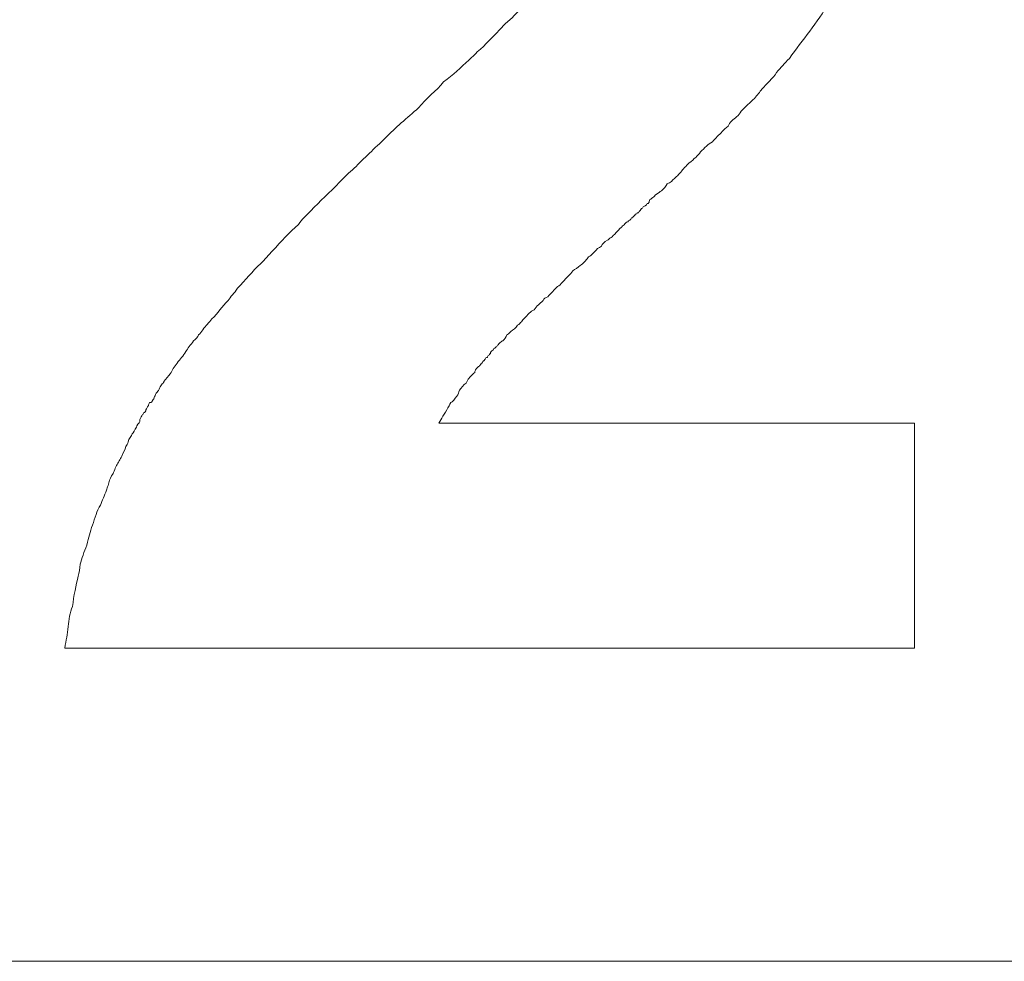
# Model space of a CAD drawing. Units: millimetres. Extents: x -236 to 679, y 0 to 1741.
# Drawn here: x 9 to 17, y 1672 to 1679 of the extents above; entities that cross this region are included whole.
import ezdxf

# ---------------------------------------------------------------- set-up
doc = ezdxf.new("R2010")
doc.units = ezdxf.units.MM
doc.layers.add('Grafik', color=10, linetype='Continuous')

# ---------------------------------------------------------------- blocks, each defined once
blk = doc.blocks.new('D400')
at = {"layer": 'Grafik', "lineweight": 5}
blk.add_lwpolyline([(105.0719, 456.4892), (105.1456, 456.4892)], dxfattribs=at)
at = {"layer": 'Grafik', "lineweight": 9}
blk.add_lwpolyline([(226.0597, 454.0231), (73.9336, 454.0231)], dxfattribs=at)
at = {"layer": 'Grafik', "lineweight": 5}
for points, knots in [([(111.7666, 463.6664), (111.7666, 463.5961), (111.7666, 463.5224), (111.7599, 463.4486), (111.7599, 463.4486), (111.7599, 463.4486), (111.7599, 463.4486), (111.7532, 463.3883), (111.7532, 463.3414), (111.7432, 463.2912), (111.7432, 463.2912), (111.7432, 463.2912), (111.7432, 463.2912), (111.7432, 463.2677), (111.7432, 463.2442), (111.7365, 463.2275), (111.7365, 463.2275), (111.7365, 463.2275), (111.7365, 463.2275), (111.7365, 463.194), (111.7331, 463.1605), (111.7231, 463.1203), (111.7231, 463.1203), (111.7231, 463.1203), (111.7231, 463.1203), (111.7231, 463.1035), (111.7164, 463.0868), (111.7164, 463.07), (111.7164, 463.07), (111.7164, 463.07), (111.7164, 463.07), (111.7096, 463.0365), (111.6996, 462.9963), (111.6929, 462.9661), (111.6929, 462.9661), (111.6929, 462.9661), (111.6929, 462.9661), (111.6929, 462.9427), (111.6929, 462.9259), (111.6929, 462.9159), (111.6929, 462.9159), (111.6929, 462.9159), (111.6929, 462.9159), (111.6862, 462.8757), (111.6761, 462.8388), (111.6627, 462.8087), (111.6627, 462.8087), (111.6627, 462.8087), (111.6627, 462.8087), (111.6627, 462.7886), (111.6527, 462.7651), (111.6527, 462.755), (111.6527, 462.755), (111.6527, 462.755), (111.6527, 462.755), (111.6393, 462.7249), (111.6292, 462.7014), (111.6292, 462.678), (111.6292, 462.678), (111.6292, 462.678), (111.6292, 462.678), (111.6225, 462.6679), (111.6225, 462.6612), (111.6158, 462.6512), (111.6158, 462.6512), (111.6158, 462.6512), (111.6158, 462.6512), (111.6158, 462.6378), (111.6058, 462.621), (111.5991, 462.5976), (111.5991, 462.5976), (111.5991, 462.5976), (111.5991, 462.5976), (111.5991, 462.5942), (111.5924, 462.5775), (111.5924, 462.5775), (111.5924, 462.5775), (111.5924, 462.5775), (111.5924, 462.5775), (111.5823, 462.5574), (111.5756, 462.5406), (111.5756, 462.5238), (111.5756, 462.5238), (111.5756, 462.5238), (111.5756, 462.5238), (111.5689, 462.5238), (111.5689, 462.5071), (111.5589, 462.5004), (111.5589, 462.5004), (111.5589, 462.5004), (111.5589, 462.5004), (111.5589, 462.4836), (111.5589, 462.4769), (111.5522, 462.4635), (111.5522, 462.4635), (111.5522, 462.4635), (111.5522, 462.4635), (111.5522, 462.4568), (111.5522, 462.4468), (111.5522, 462.4468), (111.5522, 462.4468), (111.5522, 462.4468), (111.5522, 462.4468), (111.5522, 462.4468), (111.5455, 462.4367), (111.5455, 462.4367), (111.5455, 462.4367), (111.5455, 462.4367), (111.5455, 462.4367), (111.5354, 462.4166), (111.5354, 462.4166), (111.5354, 462.4099), (111.5354, 462.4099), (111.5354, 462.4099), (111.5354, 462.4099), (111.5354, 462.4099), (111.5354, 462.4099), (111.5354, 462.4099), (111.5354, 462.4099), (111.5354, 462.4099), (111.5354, 462.4099), (111.5354, 462.4099), (111.5287, 462.3898), (111.5287, 462.3898), (111.5287, 462.3898), (111.5287, 462.3898), (111.5287, 462.3898), (111.5287, 462.3898), (111.5287, 462.3898), (111.5287, 462.3831), (111.5287, 462.3831), (111.5287, 462.3831), (111.5287, 462.3831), (111.5254, 462.3764), (111.5254, 462.3764), (111.5254, 462.3764), (111.5254, 462.3764), (111.5254, 462.3764), (111.5254, 462.3764), (111.5254, 462.3697), (111.5254, 462.3697), (111.5153, 462.363), (111.5153, 462.363), (111.5153, 462.363), (111.5153, 462.363), (111.5153, 462.363), (111.5153, 462.3563), (111.5086, 462.353), (111.5086, 462.353), (111.5086, 462.353), (111.5086, 462.353), (111.5086, 462.353), (111.5086, 462.3463), (111.5086, 462.3396), (111.5086, 462.3396), (111.5086, 462.3396), (111.5086, 462.3396), (111.5019, 462.3228), (111.4919, 462.306), (111.4852, 462.2993), (111.4852, 462.2993), (111.4852, 462.2993), (111.4852, 462.2993), (111.4852, 462.2993), (111.4784, 462.2792), (111.4784, 462.2792), (111.4784, 462.2792), (111.4784, 462.2792), (111.4784, 462.2792), (111.4684, 462.2558), (111.4617, 462.239), (111.455, 462.2223), (111.455, 462.2223), (111.455, 462.2223), (111.455, 462.2223), (111.4483, 462.2122), (111.4483, 462.2055), (111.4382, 462.1988), (111.4382, 462.1988), (111.4382, 462.1988), (111.4382, 462.1988), (111.4382, 462.1754), (111.4315, 462.162), (111.4215, 462.1486), (111.4215, 462.1486), (111.4215, 462.1486), (111.4215, 462.1486), (111.4148, 462.1352), (111.4148, 462.1352), (111.4081, 462.1184), (111.4081, 462.1184), (111.4081, 462.1184), (111.4081, 462.1184), (111.3913, 462.0916), (111.3846, 462.0681), (111.3679, 462.0447), (111.3679, 462.0447), (111.3679, 462.0447), (111.3679, 462.0447), (111.3612, 462.0246), (111.3444, 462.0078), (111.3377, 461.9844), (111.3377, 461.9844), (111.3377, 461.9844), (111.3377, 461.9844), (111.3176, 461.9576), (111.3109, 461.9241), (111.2841, 461.8872), (111.2841, 461.8872), (111.2841, 461.8872), (111.2841, 461.8872), (111.2774, 461.8705), (111.264, 461.8503), (111.254, 461.8302), (111.254, 461.8302), (111.254, 461.8302), (111.254, 461.8302), (111.2238, 461.7867), (111.1836, 461.7264), (111.1601, 461.6694), (111.1601, 461.6694), (111.1601, 461.6694), (111.1601, 461.6694), (111.1367, 461.6426), (111.1099, 461.6024), (111.0864, 461.5655), (111.0864, 461.5655), (111.0864, 461.5655), (111.0864, 461.5655), (111.0496, 461.4952), (110.9959, 461.4215), (110.9423, 461.3477), (110.9423, 461.3477), (110.9423, 461.3477), (110.9423, 461.3477), (110.8887, 461.2807), (110.8351, 461.207), (110.7815, 461.1333)], [0, 0, 0, 0, 1, 1, 1, 2, 2, 2, 3, 3, 3, 4, 4, 4, 5, 5, 5, 6, 6, 6, 7, 7, 7, 8, 8, 8, 9, 9, 9, 10, 10, 10, 11, 11, 11, 12, 12, 12, 13, 13, 13, 14, 14, 14, 15, 15, 15, 16, 16, 16, 17, 17, 17, 18, 18, 18, 19, 19, 19, 20, 20, 20, 21, 21, 21, 22, 22, 22, 23, 23, 23, 24, 24, 24, 25, 25, 25, 26, 26, 26, 27, 27, 27, 28, 28, 28, 29, 29, 29, 30, 30, 30, 31, 31, 31, 32, 32, 32, 33, 33, 33, 34, 34, 34, 35, 35, 35, 36, 36, 36, 37, 37, 37, 38, 38, 38, 39, 39, 39, 40, 40, 40, 41, 41, 41, 42, 42, 42, 43, 43, 43, 44, 44, 44, 45, 45, 45, 46, 46, 46, 47, 47, 47, 48, 48, 48, 49, 49, 49, 50, 50, 50, 51, 51, 51, 52, 52, 52, 53, 53, 53, 54, 54, 54, 55, 55, 55, 56, 56, 56, 57, 57, 57, 58, 58, 58, 59, 59, 59, 60, 60, 60, 61, 61, 61, 62, 62, 62, 63, 63, 63, 64, 64, 64, 65, 65, 65, 66, 66, 66, 67, 67, 67, 68, 68, 68, 69, 69, 69, 70, 70, 70, 71, 71, 71, 72, 72, 72, 73, 73, 73, 74, 74, 74, 75, 75, 75, 76, 76, 76, 77, 77, 77, 78, 78, 78, 79, 79, 79, 79]), ([(107.8597, 460.7446), (107.92, 460.8183), (108.0004, 460.8786), (108.0574, 460.949), (108.0574, 460.949), (108.0574, 460.949), (108.0574, 460.949), (108.1344, 461.0026), (108.1914, 461.0629), (108.2551, 461.1199), (108.2551, 461.1199), (108.2551, 461.1199), (108.2551, 461.1199), (108.2886, 461.1467), (108.3087, 461.1769), (108.3489, 461.207), (108.3489, 461.207), (108.3489, 461.207), (108.3489, 461.207), (108.4092, 461.264), (108.4628, 461.3209), (108.5164, 461.3779), (108.5164, 461.3779), (108.5164, 461.3779), (108.5164, 461.3779), (108.5466, 461.4114), (108.57, 461.4282), (108.5935, 461.4516), (108.5935, 461.4516), (108.5935, 461.4516), (108.5935, 461.4516), (108.6538, 461.5119), (108.7007, 461.5588), (108.7476, 461.6091), (108.7476, 461.6091), (108.7476, 461.6091), (108.7476, 461.6091), (108.7778, 461.6326), (108.8012, 461.656), (108.818, 461.6828), (108.818, 461.6828), (108.818, 461.6828), (108.818, 461.6828), (108.8615, 461.7264), (108.9151, 461.7699), (108.9487, 461.8135), (108.9487, 461.8135), (108.9487, 461.8135), (108.9487, 461.8135), (109.019, 461.8805), (109.0693, 461.9442), (109.1229, 462.0011), (109.1229, 462.0011), (109.1229, 462.0011), (109.1229, 462.0011), (109.1396, 462.0179), (109.1564, 462.0313), (109.1799, 462.0514), (109.1799, 462.0514), (109.1799, 462.0514), (109.1799, 462.0514), (109.2167, 462.1017), (109.2636, 462.162), (109.3005, 462.2055), (109.3005, 462.2055), (109.3005, 462.2055), (109.3005, 462.2055), (109.3474, 462.2625), (109.3943, 462.3228), (109.4245, 462.3697)], [0, 0, 0, 0, 1, 1, 1, 2, 2, 2, 3, 3, 3, 4, 4, 4, 5, 5, 5, 6, 6, 6, 7, 7, 7, 8, 8, 8, 9, 9, 9, 10, 10, 10, 11, 11, 11, 12, 12, 12, 13, 13, 13, 14, 14, 14, 15, 15, 15, 16, 16, 16, 17, 17, 17, 18, 18, 18, 19, 19, 19, 20, 20, 20, 21, 21, 21, 22, 22, 22, 23, 23, 23, 23]), ([(110.7815, 461.1333), (110.7413, 461.0931), (110.7145, 461.0629), (110.681, 461.0227), (110.681, 461.0227), (110.681, 461.0227), (110.681, 461.0227), (110.6508, 460.9758), (110.6039, 460.9323), (110.5637, 460.892), (110.5637, 460.892), (110.5637, 460.892), (110.5637, 460.892), (110.5503, 460.8686), (110.5268, 460.8451), (110.5067, 460.8183), (110.5067, 460.8183), (110.5067, 460.8183), (110.5067, 460.8183), (110.4732, 460.7882), (110.4364, 460.7513), (110.4029, 460.7178), (110.4029, 460.7178), (110.4029, 460.7178), (110.4029, 460.7178), (110.3895, 460.7011), (110.3828, 460.6876), (110.366, 460.6742), (110.366, 460.6742), (110.366, 460.6742), (110.366, 460.6742), (110.3426, 460.6541), (110.309, 460.6307), (110.299, 460.6005), (110.299, 460.6005), (110.299, 460.6005), (110.299, 460.6005), (110.2822, 460.5871), (110.2655, 460.5704), (110.2521, 460.557), (110.2521, 460.557), (110.2521, 460.557), (110.2521, 460.557), (110.2286, 460.5302), (110.1985, 460.5067), (110.175, 460.4766), (110.175, 460.4766), (110.175, 460.4766), (110.175, 460.4766), (110.1583, 460.4665), (110.1415, 460.4564), (110.1281, 460.443), (110.1281, 460.443), (110.1281, 460.443), (110.1281, 460.443), (110.0946, 460.4095), (110.0678, 460.3827), (110.0443, 460.3526), (110.0443, 460.3526), (110.0443, 460.3526), (110.0443, 460.3526), (110.0276, 460.3425), (110.0142, 460.3258), (109.9907, 460.309), (109.9907, 460.309), (109.9907, 460.309), (109.9907, 460.309), (109.9673, 460.2856), (109.9438, 460.2621), (109.9271, 460.2387), (109.9271, 460.2387), (109.9271, 460.2387), (109.9271, 460.2387), (109.9204, 460.232), (109.9103, 460.2219), (109.9036, 460.2118), (109.9036, 460.2118), (109.9036, 460.2118), (109.9036, 460.2118), (109.8835, 460.1951), (109.8668, 460.1817), (109.8534, 460.1649), (109.8534, 460.1649), (109.8534, 460.1649), (109.8534, 460.1649), (109.8433, 460.1582), (109.8299, 460.1515), (109.8198, 460.1448), (109.8198, 460.1448), (109.8198, 460.1448), (109.8198, 460.1448), (109.8064, 460.1281), (109.7964, 460.1046), (109.7729, 460.0912), (109.7729, 460.0912), (109.7729, 460.0912), (109.7729, 460.0912), (109.7662, 460.0912), (109.7595, 460.0778), (109.7495, 460.0745), (109.7495, 460.0745), (109.7495, 460.0745), (109.7495, 460.0745), (109.7361, 460.0678), (109.7193, 460.051), (109.7026, 460.0343), (109.7026, 460.0343), (109.7026, 460.0343), (109.7026, 460.0343), (109.7026, 460.0343), (109.6959, 460.0309), (109.6892, 460.0242), (109.6892, 460.0242), (109.6892, 460.0242), (109.6892, 460.0242), (109.6791, 460.0242), (109.6791, 460.0075), (109.6758, 460.0008), (109.6758, 460.0008), (109.6758, 460.0008), (109.6758, 460.0008), (109.6691, 459.9907), (109.6691, 459.9907), (109.6624, 459.9907), (109.6624, 459.9907), (109.6624, 459.9907), (109.6624, 459.9907), (109.6557, 459.9773), (109.6356, 459.9672), (109.6289, 459.9639), (109.6289, 459.9639), (109.6289, 459.9639), (109.6289, 459.9639), (109.6289, 459.9572), (109.6222, 459.9505), (109.6154, 459.9505), (109.6154, 459.9505), (109.6154, 459.9505), (109.6154, 459.9505), (109.6087, 459.9404), (109.602, 459.9337), (109.592, 459.917), (109.592, 459.917), (109.592, 459.917), (109.592, 459.917), (109.5853, 459.917), (109.5786, 459.917), (109.5786, 459.9103), (109.5786, 459.9103), (109.5786, 459.9103), (109.5786, 459.9103), (109.5618, 459.9069), (109.5618, 459.8902), (109.5551, 459.8902), (109.5551, 459.8902), (109.5551, 459.8902), (109.5551, 459.8902), (109.5451, 459.8768), (109.5451, 459.8768), (109.5384, 459.8768), (109.5384, 459.8768), (109.5384, 459.8768), (109.5384, 459.8768), (109.5317, 459.8634), (109.5149, 459.8567), (109.5082, 459.8466), (109.5082, 459.8466), (109.5082, 459.8466), (109.5082, 459.8466), (109.4982, 459.8466), (109.4982, 459.8399), (109.4915, 459.8366), (109.4915, 459.8366), (109.4915, 459.8366), (109.4915, 459.8366), (109.4848, 459.8265), (109.4747, 459.8198), (109.4647, 459.8131), (109.4647, 459.8131), (109.4647, 459.8131), (109.4647, 459.8131), (109.4647, 459.8031), (109.4546, 459.8031), (109.4479, 459.7964), (109.4479, 459.7964), (109.4479, 459.7964), (109.4479, 459.7964), (109.4412, 459.7897), (109.4312, 459.7763), (109.4312, 459.7763), (109.4312, 459.7763), (109.4312, 459.7763), (109.4312, 459.7763), (109.4245, 459.7696), (109.4178, 459.7629), (109.4178, 459.7629), (109.4178, 459.7629), (109.4178, 459.7629), (109.4178, 459.7629), (109.401, 459.7461), (109.3842, 459.7293), (109.3775, 459.7226), (109.3775, 459.7226), (109.3775, 459.7226), (109.3775, 459.7226), (109.3608, 459.7159), (109.3541, 459.7025), (109.3474, 459.7025), (109.3474, 459.7025), (109.3474, 459.7025), (109.3474, 459.7025), (109.3239, 459.6891), (109.3072, 459.669), (109.3005, 459.6556), (109.3005, 459.6556), (109.3005, 459.6556), (109.3005, 459.6556), (109.2904, 459.6489), (109.2837, 459.6422), (109.2703, 459.6355), (109.2703, 459.6355), (109.2703, 459.6355), (109.2703, 459.6355), (109.2569, 459.6188), (109.2402, 459.6054), (109.2268, 459.592), (109.2268, 459.592), (109.2268, 459.592), (109.2268, 459.592), (109.2167, 459.5752), (109.2, 459.5752), (109.1933, 459.5618), (109.1933, 459.5618), (109.1933, 459.5618), (109.1933, 459.5618), (109.1799, 459.5451), (109.1564, 459.5182), (109.1329, 459.5015), (109.1329, 459.5015), (109.1329, 459.5015), (109.1329, 459.5015), (109.1162, 459.4881), (109.0927, 459.4713), (109.076, 459.4613), (109.076, 459.4613), (109.076, 459.4613), (109.076, 459.4613), (109.0559, 459.4311), (109.0257, 459.4043), (108.9956, 459.3742), (108.9956, 459.3742), (108.9956, 459.3742), (108.9956, 459.3742), (108.9788, 459.3574), (108.9721, 459.3407), (108.9554, 459.3373), (108.9554, 459.3373), (108.9554, 459.3373), (108.9554, 459.3373), (108.9319, 459.3139), (108.9017, 459.2837), (108.8783, 459.2569), (108.8783, 459.2569), (108.8783, 459.2569), (108.8783, 459.2569), (108.8615, 459.2502), (108.8481, 459.2435), (108.8414, 459.2267), (108.8414, 459.2267), (108.8414, 459.2267), (108.8414, 459.2267), (108.8113, 459.1999), (108.7945, 459.1865), (108.7711, 459.153), (108.7711, 459.153), (108.7711, 459.153), (108.7711, 459.153), (108.7543, 459.143), (108.7476, 459.143), (108.7309, 459.1262), (108.7309, 459.1262), (108.7309, 459.1262), (108.7309, 459.1262), (108.7074, 459.0961), (108.6839, 459.0827), (108.6705, 459.0592), (108.6705, 459.0592), (108.6705, 459.0592), (108.6705, 459.0592), (108.6605, 459.0558), (108.6538, 459.0391), (108.6404, 459.0324), (108.6404, 459.0324), (108.6404, 459.0324), (108.6404, 459.0324), (108.627, 459.0123), (108.6035, 458.9955), (108.5868, 458.9821), (108.5868, 458.9821), (108.5868, 458.9821), (108.5868, 458.9821), (108.57, 458.9654), (108.5633, 458.962), (108.5566, 458.9553), (108.5566, 458.9553), (108.5566, 458.9553), (108.5566, 458.9553), (108.5466, 458.9386), (108.5399, 458.9218), (108.5231, 458.9084), (108.5231, 458.9084), (108.5231, 458.9084), (108.5231, 458.9084), (108.5164, 458.9084), (108.5164, 458.9084), (108.5097, 458.9017), (108.5097, 458.9017), (108.5097, 458.9017), (108.5097, 458.9017), (108.4997, 458.895), (108.493, 458.8883), (108.4863, 458.8783), (108.4863, 458.8783), (108.4863, 458.8783), (108.4863, 458.8783), (108.4863, 458.8783), (108.4762, 458.8716), (108.4762, 458.8649), (108.4762, 458.8649), (108.4762, 458.8649), (108.4762, 458.8649), (108.4695, 458.8649), (108.4628, 458.8481), (108.4527, 458.8481), (108.4527, 458.8481), (108.4527, 458.8481), (108.4527, 458.8481), (108.4527, 458.8414), (108.446, 458.8347), (108.446, 458.8347), (108.446, 458.8347), (108.446, 458.8347), (108.446, 458.8347), (108.4393, 458.8347), (108.4326, 458.8246), (108.4326, 458.8246), (108.4326, 458.8246), (108.4326, 458.8246), (108.4326, 458.8246), (108.4259, 458.8246), (108.4259, 458.8079), (108.4259, 458.8079), (108.4259, 458.8079), (108.4259, 458.8079), (108.4259, 458.8079), (108.4259, 458.8079), (108.4259, 458.8079), (108.4192, 458.8079), (108.4192, 458.8079), (108.4192, 458.8079), (108.4192, 458.8079), (108.4192, 458.8012), (108.4192, 458.7945), (108.4092, 458.7945), (108.4092, 458.7945), (108.4092, 458.7945), (108.4092, 458.7945), (108.4092, 458.7945), (108.4092, 458.7945), (108.4092, 458.7945), (108.4092, 458.7945), (108.4092, 458.7945), (108.4092, 458.7945), (108.4025, 458.7844), (108.4025, 458.7777), (108.4025, 458.7777), (108.4025, 458.7777), (108.4025, 458.7777), (108.4025, 458.7777), (108.4025, 458.7777), (108.3958, 458.7777), (108.3958, 458.7777), (108.3958, 458.7777), (108.3958, 458.7777), (108.3958, 458.7777), (108.3958, 458.7777), (108.3857, 458.7744), (108.3857, 458.7643), (108.3857, 458.7643), (108.3857, 458.7643), (108.3857, 458.7643), (108.3857, 458.7643), (108.3857, 458.7643), (108.3857, 458.7643), (108.3857, 458.7643), (108.3857, 458.7643), (108.3857, 458.7643), (108.379, 458.7643), (108.379, 458.7576), (108.379, 458.7576), (108.379, 458.7576), (108.379, 458.7576), (108.379, 458.7576), (108.3723, 458.7509), (108.3723, 458.7509), (108.3723, 458.7509), (108.3723, 458.7509), (108.3723, 458.7509), (108.3723, 458.7509), (108.3723, 458.7509), (108.3623, 458.7442), (108.3623, 458.7342), (108.3623, 458.7342), (108.3623, 458.7342), (108.3623, 458.7342), (108.3556, 458.7342), (108.3556, 458.7342), (108.3556, 458.7342), (108.3556, 458.7342), (108.3556, 458.7342), (108.3556, 458.7342), (108.3489, 458.7174), (108.3388, 458.7174), (108.3388, 458.7107), (108.3388, 458.7107), (108.3388, 458.7107), (108.3388, 458.7107), (108.3321, 458.7074), (108.3321, 458.7074), (108.3321, 458.7074), (108.3321, 458.7074), (108.3321, 458.7074), (108.3321, 458.7074), (108.3254, 458.7007), (108.3154, 458.6906), (108.3154, 458.6906), (108.3154, 458.6906), (108.3154, 458.6906), (108.3154, 458.6906), (108.3087, 458.6839), (108.3087, 458.6772), (108.3087, 458.6772), (108.3087, 458.6772), (108.3087, 458.6772), (108.3087, 458.6772), (108.302, 458.6772), (108.302, 458.6605), (108.302, 458.6605), (108.302, 458.6605), (108.302, 458.6605), (108.302, 458.6605), (108.302, 458.6605), (108.2953, 458.6538), (108.2953, 458.6538), (108.2953, 458.6538), (108.2953, 458.6538), (108.2953, 458.6538), (108.2819, 458.6404), (108.2685, 458.627), (108.2551, 458.6136), (108.2551, 458.6136), (108.2551, 458.6136), (108.2551, 458.6136), (108.2484, 458.6069), (108.2417, 458.5901), (108.235, 458.5767), (108.235, 458.5767), (108.235, 458.5767), (108.235, 458.5767), (108.2148, 458.5633), (108.1981, 458.5365), (108.1813, 458.5197), (108.1813, 458.5197), (108.1813, 458.5197), (108.1813, 458.5197), (108.1746, 458.503), (108.1746, 458.4896), (108.1612, 458.4728), (108.1612, 458.4728), (108.1612, 458.4728), (108.1612, 458.4728), (108.1445, 458.4561), (108.1277, 458.4259), (108.1143, 458.4226), (108.1143, 458.4226), (108.1143, 458.4226), (108.1143, 458.4226), (108.1043, 458.4058), (108.0976, 458.3891), (108.0909, 458.3824), (108.0909, 458.3824), (108.0909, 458.3824), (108.0909, 458.3824), (108.0808, 458.3589), (108.0674, 458.3354), (108.0507, 458.3153), (108.0507, 458.3153), (108.0507, 458.3153), (108.0507, 458.3153), (108.044, 458.2952), (108.0272, 458.2751), (108.0205, 458.2617)], [0, 0, 0, 0, 1, 1, 1, 2, 2, 2, 3, 3, 3, 4, 4, 4, 5, 5, 5, 6, 6, 6, 7, 7, 7, 8, 8, 8, 9, 9, 9, 10, 10, 10, 11, 11, 11, 12, 12, 12, 13, 13, 13, 14, 14, 14, 15, 15, 15, 16, 16, 16, 17, 17, 17, 18, 18, 18, 19, 19, 19, 20, 20, 20, 21, 21, 21, 22, 22, 22, 23, 23, 23, 24, 24, 24, 25, 25, 25, 26, 26, 26, 27, 27, 27, 28, 28, 28, 29, 29, 29, 30, 30, 30, 31, 31, 31, 32, 32, 32, 33, 33, 33, 34, 34, 34, 35, 35, 35, 36, 36, 36, 37, 37, 37, 38, 38, 38, 39, 39, 39, 40, 40, 40, 41, 41, 41, 42, 42, 42, 43, 43, 43, 44, 44, 44, 45, 45, 45, 46, 46, 46, 47, 47, 47, 48, 48, 48, 49, 49, 49, 50, 50, 50, 51, 51, 51, 52, 52, 52, 53, 53, 53, 54, 54, 54, 55, 55, 55, 56, 56, 56, 57, 57, 57, 58, 58, 58, 59, 59, 59, 60, 60, 60, 61, 61, 61, 62, 62, 62, 63, 63, 63, 64, 64, 64, 65, 65, 65, 66, 66, 66, 67, 67, 67, 68, 68, 68, 69, 69, 69, 70, 70, 70, 71, 71, 71, 72, 72, 72, 73, 73, 73, 74, 74, 74, 75, 75, 75, 76, 76, 76, 77, 77, 77, 78, 78, 78, 79, 79, 79, 80, 80, 80, 81, 81, 81, 82, 82, 82, 83, 83, 83, 84, 84, 84, 85, 85, 85, 86, 86, 86, 87, 87, 87, 88, 88, 88, 89, 89, 89, 90, 90, 90, 91, 91, 91, 92, 92, 92, 93, 93, 93, 94, 94, 94, 95, 95, 95, 96, 96, 96, 97, 97, 97, 98, 98, 98, 99, 99, 99, 100, 100, 100, 101, 101, 101, 102, 102, 102, 103, 103, 103, 104, 104, 104, 105, 105, 105, 106, 106, 106, 107, 107, 107, 108, 108, 108, 109, 109, 109, 110, 110, 110, 111, 111, 111, 112, 112, 112, 113, 113, 113, 114, 114, 114, 115, 115, 115, 116, 116, 116, 117, 117, 117, 118, 118, 118, 119, 119, 119, 120, 120, 120, 121, 121, 121, 122, 122, 122, 123, 123, 123, 124, 124, 124, 125, 125, 125, 126, 126, 126, 127, 127, 127, 128, 128, 128, 129, 129, 129, 130, 130, 130, 131, 131, 131, 132, 132, 132, 133, 133, 133, 134, 134, 134, 135, 135, 135, 136, 136, 136, 137, 137, 137, 138, 138, 138, 139, 139, 139, 140, 140, 140, 141, 141, 141, 142, 142, 142, 143, 143, 143, 144, 144, 144, 145, 145, 145, 146, 146, 146, 147, 147, 147, 148, 148, 148, 149, 149, 149, 150, 150, 150, 151, 151, 151, 152, 152, 152, 153, 153, 153, 154, 154, 154, 155, 155, 155, 156, 156, 156, 157, 157, 157, 158, 158, 158, 159, 159, 159, 160, 160, 160, 161, 161, 161, 162, 162, 162, 163, 163, 163, 164, 164, 164, 165, 165, 165, 166, 166, 166, 167, 167, 167, 167]), ([(105.0719, 456.4892), (105.0853, 456.5529), (105.092, 456.5964), (105.0987, 456.6601), (105.0987, 456.6601), (105.0987, 456.6601), (105.0987, 456.6601), (105.1054, 456.7137), (105.1121, 456.7673), (105.1322, 456.8176), (105.1322, 456.8176), (105.1322, 456.8176), (105.1322, 456.8176), (105.1456, 456.9013), (105.159, 456.9885), (105.1791, 457.0555), (105.1791, 457.0555), (105.1791, 457.0555), (105.1791, 457.0555), (105.1858, 457.0856), (105.1925, 457.1158), (105.1925, 457.1493), (105.1925, 457.1493), (105.1925, 457.1493), (105.1925, 457.1493), (105.2059, 457.1962), (105.226, 457.2465), (105.2461, 457.3001), (105.2461, 457.3001), (105.2461, 457.3001), (105.2461, 457.3001), (105.2528, 457.3336), (105.2595, 457.357), (105.2662, 457.3805), (105.2662, 457.3805), (105.2662, 457.3805), (105.2662, 457.3805), (105.2796, 457.4307), (105.2997, 457.4844), (105.3198, 457.5413), (105.3198, 457.5413), (105.3198, 457.5413), (105.3198, 457.5413), (105.3265, 457.5648), (105.3399, 457.5949), (105.3533, 457.615), (105.3533, 457.615), (105.3533, 457.615), (105.3533, 457.615), (105.3667, 457.6519), (105.3868, 457.6921), (105.4002, 457.7323), (105.4002, 457.7323), (105.4002, 457.7323), (105.4002, 457.7323), (105.4069, 457.7457), (105.4069, 457.7558), (105.4136, 457.7692), (105.4136, 457.7692), (105.4136, 457.7692), (105.4136, 457.7692), (105.4203, 457.8027), (105.427, 457.8228), (105.4405, 457.8462), (105.4405, 457.8462), (105.4405, 457.8462), (105.4405, 457.8462), (105.4539, 457.8596), (105.4539, 457.8697), (105.4606, 457.8831), (105.4606, 457.8831), (105.4606, 457.8831), (105.4606, 457.8831), (105.474, 457.9166), (105.4874, 457.9401), (105.5008, 457.9635), (105.5008, 457.9635), (105.5008, 457.9635), (105.5008, 457.9635), (105.5075, 457.9769), (105.5142, 457.987), (105.5209, 458.0004), (105.5209, 458.0004), (105.5209, 458.0004), (105.5209, 458.0004), (105.5343, 458.0305), (105.5477, 458.054), (105.5544, 458.0774), (105.5544, 458.0774), (105.5544, 458.0774), (105.5544, 458.0774), (105.5611, 458.0841), (105.5678, 458.1009), (105.5711, 458.1143), (105.5711, 458.1143), (105.5711, 458.1143), (105.5711, 458.1143), (105.5778, 458.1378), (105.5979, 458.1612), (105.6046, 458.178), (105.6046, 458.178), (105.6046, 458.178), (105.6046, 458.178), (105.6113, 458.1847), (105.6247, 458.2081), (105.6381, 458.2282), (105.6381, 458.2282), (105.6381, 458.2282), (105.6381, 458.2282), (105.6381, 458.245), (105.6582, 458.2617), (105.665, 458.2751), (105.665, 458.2751), (105.665, 458.2751), (105.665, 458.2751), (105.665, 458.2751), (105.665, 458.2818), (105.665, 458.2885), (105.665, 458.2885), (105.665, 458.2885), (105.665, 458.2885), (105.6717, 458.3086), (105.6784, 458.3153), (105.6851, 458.3287), (105.6851, 458.3287), (105.6851, 458.3287), (105.6851, 458.3287), (105.6918, 458.3287), (105.6918, 458.3354), (105.6918, 458.3421), (105.6918, 458.3421), (105.6918, 458.3421), (105.6918, 458.3421), (105.7052, 458.3421), (105.7119, 458.3589), (105.7119, 458.3656), (105.7119, 458.3656), (105.7119, 458.3656), (105.7119, 458.3656), (105.7186, 458.3757), (105.7186, 458.3824), (105.7253, 458.3891), (105.7253, 458.3891), (105.7253, 458.3891), (105.7253, 458.3891), (105.7253, 458.3891), (105.732, 458.3991), (105.732, 458.3991), (105.732, 458.3991), (105.732, 458.3991), (105.732, 458.3991), (105.732, 458.4058), (105.7387, 458.4125), (105.7387, 458.4226), (105.7387, 458.4226), (105.7387, 458.4226), (105.7387, 458.4226), (105.7521, 458.4226), (105.7521, 458.4226), (105.7521, 458.4226), (105.7521, 458.4226), (105.7521, 458.4259), (105.7521, 458.4259), (105.7588, 458.4259), (105.7588, 458.4259), (105.7655, 458.4427), (105.7655, 458.4427), (105.7655, 458.4427), (105.7655, 458.4427), (105.7655, 458.4427), (105.7655, 458.4427), (105.7722, 458.4494), (105.7722, 458.4494), (105.7722, 458.4494), (105.7722, 458.4494), (105.7722, 458.4561), (105.7789, 458.4561), (105.7789, 458.4728), (105.7789, 458.4728), (105.7789, 458.4728), (105.7789, 458.4728), (105.7856, 458.4728), (105.7856, 458.4728), (105.7856, 458.4795), (105.7856, 458.4795), (105.7856, 458.4795), (105.7856, 458.4795), (105.7856, 458.4896), (105.799, 458.503), (105.8057, 458.513), (105.8057, 458.513), (105.8057, 458.513), (105.8057, 458.513), (105.8124, 458.5197), (105.8124, 458.5264), (105.8191, 458.5365), (105.8191, 458.5365), (105.8191, 458.5365), (105.8191, 458.5365), (105.8258, 458.5499), (105.8325, 458.5633), (105.8392, 458.57), (105.8392, 458.57), (105.8392, 458.57), (105.8392, 458.57), (105.8526, 458.5767), (105.8526, 458.5867), (105.8526, 458.5867), (105.8526, 458.5867), (105.8526, 458.5901), (105.8526, 458.5901), (105.8727, 458.6069), (105.8894, 458.6337), (105.9029, 458.6504), (105.9029, 458.6504), (105.9029, 458.6504), (105.9029, 458.6504), (105.9129, 458.6605), (105.9196, 458.6772), (105.9263, 458.6906), (105.9263, 458.6906), (105.9263, 458.6906), (105.9263, 458.6906), (105.9464, 458.7174), (105.9699, 458.7509), (105.9933, 458.7777), (105.9933, 458.7777), (105.9933, 458.7777), (105.9933, 458.7777), (106.0034, 458.7945), (106.0168, 458.8079), (106.0268, 458.8246), (106.0268, 458.8246), (106.0268, 458.8246), (106.0268, 458.8246), (106.0402, 458.8481), (106.0637, 458.8783), (106.0871, 458.9084), (106.0871, 458.9084), (106.0871, 458.9084), (106.0871, 458.9084), (106.1039, 458.9218), (106.1206, 458.9386), (106.1273, 458.9553), (106.1273, 458.9553), (106.1273, 458.9553), (106.1273, 458.9553), (106.1508, 458.9821), (106.1709, 459.0123), (106.1944, 459.0391), (106.1944, 459.0391), (106.1944, 459.0391), (106.1944, 459.0391), (106.2078, 459.0558), (106.2245, 459.0693), (106.2312, 459.0827), (106.2312, 459.0827), (106.2312, 459.0827), (106.2312, 459.0827), (106.2781, 459.1262), (106.3116, 459.1765), (106.3585, 459.2267), (106.3585, 459.2267), (106.3585, 459.2267), (106.3585, 459.2267), (106.3787, 459.2569), (106.4088, 459.2837), (106.4323, 459.3239), (106.4323, 459.3239), (106.4323, 459.3239), (106.4323, 459.3239), (106.4959, 459.3876), (106.5495, 459.4546), (106.6166, 459.5182), (106.6166, 459.5182), (106.6166, 459.5182), (106.6166, 459.5182), (106.6467, 459.5451), (106.6802, 459.592), (106.7104, 459.6188), (106.7104, 459.6188), (106.7104, 459.6188), (106.7104, 459.6188), (106.7774, 459.6891), (106.8411, 459.7629), (106.9148, 459.8265), (106.9148, 459.8265), (106.9148, 459.8265), (106.9148, 459.8265), (106.9382, 459.8634), (106.9751, 459.8969), (107.0119, 459.9337), (107.0119, 459.9337), (107.0119, 459.9337), (107.0119, 459.9337), (107.0823, 460.0075), (107.1594, 460.0778), (107.2364, 460.1582), (107.2364, 460.1582), (107.2364, 460.1582), (107.2364, 460.1582), (107.2733, 460.1951), (107.3135, 460.2387), (107.3537, 460.2688), (107.3537, 460.2688), (107.3537, 460.2688), (107.3537, 460.2688), (107.4274, 460.3459), (107.5145, 460.4263), (107.5983, 460.5067), (107.5983, 460.5067), (107.5983, 460.5067), (107.5983, 460.5067), (107.6754, 460.5871), (107.7692, 460.6642), (107.8597, 460.7446)], [0, 0, 0, 0, 1, 1, 1, 2, 2, 2, 3, 3, 3, 4, 4, 4, 5, 5, 5, 6, 6, 6, 7, 7, 7, 8, 8, 8, 9, 9, 9, 10, 10, 10, 11, 11, 11, 12, 12, 12, 13, 13, 13, 14, 14, 14, 15, 15, 15, 16, 16, 16, 17, 17, 17, 18, 18, 18, 19, 19, 19, 20, 20, 20, 21, 21, 21, 22, 22, 22, 23, 23, 23, 24, 24, 24, 25, 25, 25, 26, 26, 26, 27, 27, 27, 28, 28, 28, 29, 29, 29, 30, 30, 30, 31, 31, 31, 32, 32, 32, 33, 33, 33, 34, 34, 34, 35, 35, 35, 36, 36, 36, 37, 37, 37, 38, 38, 38, 39, 39, 39, 40, 40, 40, 41, 41, 41, 42, 42, 42, 43, 43, 43, 44, 44, 44, 45, 45, 45, 46, 46, 46, 47, 47, 47, 48, 48, 48, 49, 49, 49, 50, 50, 50, 51, 51, 51, 52, 52, 52, 53, 53, 53, 54, 54, 54, 55, 55, 55, 56, 56, 56, 57, 57, 57, 58, 58, 58, 59, 59, 59, 60, 60, 60, 61, 61, 61, 62, 62, 62, 63, 63, 63, 64, 64, 64, 65, 65, 65, 66, 66, 66, 67, 67, 67, 68, 68, 68, 69, 69, 69, 70, 70, 70, 71, 71, 71, 72, 72, 72, 73, 73, 73, 74, 74, 74, 75, 75, 75, 76, 76, 76, 77, 77, 77, 78, 78, 78, 79, 79, 79, 80, 80, 80, 81, 81, 81, 82, 82, 82, 83, 83, 83, 84, 84, 84, 85, 85, 85, 86, 86, 86, 87, 87, 87, 88, 88, 88, 89, 89, 89, 90, 90, 90, 91, 91, 91, 92, 92, 92, 93, 93, 93, 94, 94, 94, 95, 95, 95, 96, 96, 96, 97, 97, 97, 98, 98, 98, 99, 99, 99, 100, 100, 100, 101, 101, 101, 102, 102, 102, 103, 103, 103, 104, 104, 104, 105, 105, 105, 105]), ([(111.7666, 458.2617), (111.7666, 458.0841), (111.7666, 457.9166), (111.7666, 457.739), (111.7666, 457.739), (111.7666, 457.739), (111.7666, 457.739), (111.7666, 457.7089), (111.7666, 457.6921), (111.7666, 457.6687), (111.7666, 457.6687), (111.7666, 457.6687), (111.7666, 457.6687), (111.7666, 457.2766), (111.7666, 456.8879), (111.7666, 456.4892)], [0, 0, 0, 0, 1, 1, 1, 2, 2, 2, 3, 3, 3, 4, 4, 4, 5, 5, 5, 5])]:
    blk.add_open_spline(points, degree=3, knots=knots, dxfattribs=at)
for points in [[(108.0205, 458.2617), (109.2703, 458.2617), (110.5168, 458.2617), (111.7666, 458.2617)], [(111.7666, 456.4892), (109.5618, 456.4892), (107.3537, 456.4892), (105.1456, 456.4892)]]:
    blk.add_open_spline(points, degree=3, dxfattribs=at)

msp = doc.modelspace()

# ---------------------------------------------------------------- block references
msp.add_blockref('D400', (-95.5548, 1217.4825))

doc.saveas('drawing.dxf')
